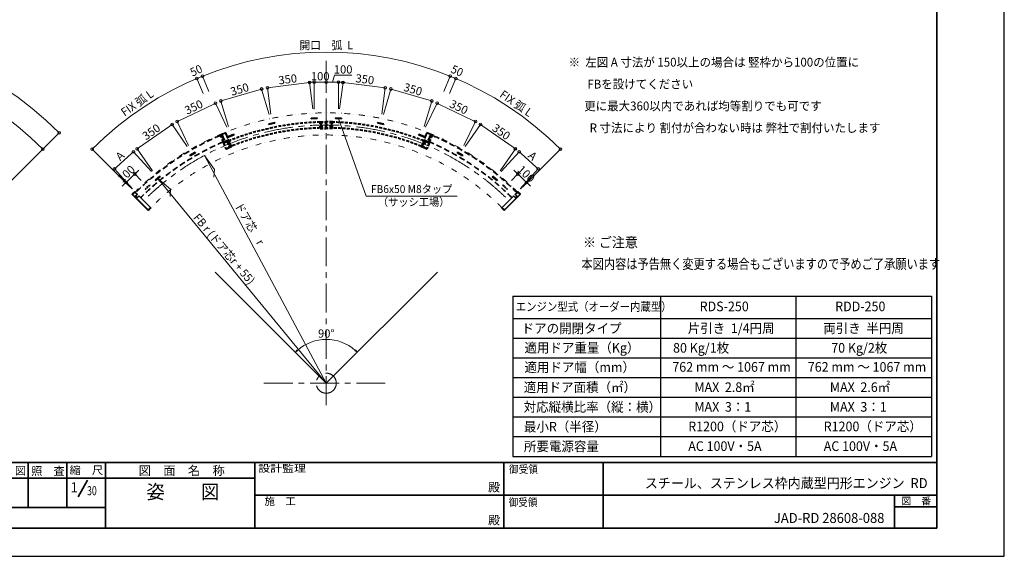
# Model space of a CAD drawing. Units: millimetres. Extents: x 389 to 12989, y -13 to 8897.
# Drawn here: x 4883 to 12989, y -13 to 4405 of the extents above; entities that cross this region are included whole.
import ezdxf
from ezdxf.enums import TextEntityAlignment as Align

# ---------------------------------------------------------------- set-up
doc = ezdxf.new("R2010")
doc.units = ezdxf.units.MM
doc.header["$LTSCALE"] = 7.5
for name, pattern in [('CENTER', [50.8, 31.75, -6.35, 6.35, -6.35]), ('DASHED2', [9.525, 6.35, -3.175]), ('DIVIDE2', [15.875, 6.35, -3.175, 0, -3.175, 0, -3.175]), ('HIDDEN', [9.525, 6.35, -3.175]), ('HIDDEN2', [4.7625, 3.175, -1.5875])]:
    doc.linetypes.add(name, pattern=pattern)
doc.layers.get('0').update_dxf_attribs({"lineweight": 30})
for name, color, linetype, lineweight in [('01SASH', 90, 'Continuous', 35), ('02DOOR', 92, 'Continuous', 40), ('05LINE', 53, 'Continuous', 13), ('05SUNPO', 116, 'Continuous', 13), ('06BUN', 7, 'Continuous', 18), ('06TITLE', 7, 'Continuous', 18), ('07FB', 220, 'DASHED2', 35), ('08CENTER', 252, 'CENTER', 18), ('10KASOUSEN', 110, 'DIVIDE2', 18), ('10zuwaku', 170, 'Continuous', 35)]:
    doc.layers.add(name, color=color, linetype=linetype, lineweight=lineweight)
doc.layers.add('10zuwaku-2', color=133, linetype='Continuous', plot=False)
doc.styles.add('jad-Kanji', font='MS Gothic.ttf', dxfattribs={"width": 0.95})
doc.styles.add('STYLE1', font='MS PMincho.ttf', dxfattribs={"width": 0.7})
doc.dimstyles.new('F5jad', dxfattribs={"dimtxt": 67.5, "dimasz": 22.5, "dimexe": 0, "dimexo": 80, "dimgap": 15, "dimtad": 1, "dimzin": 12, "dimdsep": 46, "dimtxsty": 'jad-Kanji', "dimblk": 'ORIGIN', "dimcen": 1.35, "dimclrd": 116, "dimclre": 116, "dimclrt": 7, "dimazin": 3, "dimtfac": 1, "dimtmove": 1, "dimatfit": 1, "dimldrblk": 'OPEN30', "dimfxl": 0, "dimtolj": 1, "dimtzin": 0, "dimlwd": 13, "dimlwe": 13, "dimarcsym": 0})

# ---------------------------------------------------------------- blocks, each defined once
blk = doc.blocks.new('A$C62CD2C3B')
at = {"layer": '10zuwaku', "color": 170}
for p, q in [((11490, 12.9), (11490, 8457.9)), ((0, 552.9), (11490, 552.9)), ((4010, 552.9), (4010, 181.2)), ((4327.3, 552.9), (4327.3, 181.2)), ((4644.5, 552.9), (4644.5, 12.9)), ((5875.5, 552.9), (5875.5, 12.9)), ((7925, 552.9), (7925, 12.9)), ((8742.9, 552.9), (8742.9, 12.9)), ((2741, 423.1), (5875.5, 423.1)), ((4419.6, 269.9), (4498.2, 408.1)), ((5875.5, 282.9), (11490, 282.9)), ((11139.8, 282.9), (11139.8, 12.9)), ((2741, 181.2), (4644.5, 181.2)), ((11139.8, 187.9), (11490, 187.9)), ((0, 12.9), (11490, 12.9)), ((0, 12.9), (11445, 12.9))]:
    blk.add_line(p, q, dxfattribs=at)
at = {"layer": '10zuwaku', "color": 170, "style": 'STYLE1'}
for s, height, p in [('製\u3000図', 67.5, (3853.3, 451.3)), ('照\u3000査', 67.5, (4171.8, 449.1)), ('縮\u3000尺', 67.5, (4488.1, 455.9)), ('図\u3000面\u3000名\u3000称', 74.25, (5273.2, 449.4)), ('施\u3000工', 63, (6083.6, 202.8)), ('図\u3000番', 60, (11320.3, 205.4))]:
    blk.add_text(s, height=height, dxfattribs=at).set_placement(p, align=Align.CENTER)
at = {"layer": '10zuwaku', "color": 170, "style": 'STYLE1', "width": 1.2}
blk.add_text('設計監理', height=60, dxfattribs=at).set_placement((6099.2, 474.7), align=Align.CENTER)
at = {"layer": '10zuwaku', "color": 170, "style": 'STYLE1', "width": 0.9}
for p in [(7967.8, 465.2), (7963.9, 193.4)]:
    blk.add_text('御受領', height=64.5, dxfattribs=at).set_placement(p)
at = {"layer": '10zuwaku', "color": 170}
blk.add_text('1', height=82.5, dxfattribs=at).set_placement((4387.8, 307.3), align=Align.CENTER)
at = {"layer": '10zuwaku', "color": 170, "width": 0.7}
blk.add_text('30', height=75, dxfattribs=at).set_placement((4533.7, 283), align=Align.CENTER)
at = {"layer": '10zuwaku', "color": 170, "style": 'STYLE1'}
for p in [(7893.2, 313.4), (7893.2, 43.1)]:
    blk.add_text('殿', height=72.1, dxfattribs=at).set_placement(p, align=Align.RIGHT)
blk = doc.blocks.new('A$C14541990')
blk.add_blockref('A$C62CD2C3B', (0, 0))
blk = doc.blocks.new('_Open30')
at = {"color": 0, "linetype": 'ByBlock', "lineweight": -2}
for p, q in [((-1, 0.27), (0, 0)), ((0, 0), (-1, -0.27)), ((0, 0), (-1, 0))]:
    blk.add_line(p, q, dxfattribs=at)
blk = doc.blocks.new('*D39')
at = {"layer": '05SUNPO', "color": 116, "lineweight": 13}
blk.add_arc((7407, 1412), 360.3, 48.57896, 131.42104, dxfattribs=at)
at = {"layer": 'Defpoints', "color": 0}
for p in [(6492.6, 2326.4), (8322, 2326.9), (7500.3, 1760), (7407, 1412), (7407, 1412)]:
    blk.add_point(p, dxfattribs=at)
at = {"layer": '05SUNPO', "color": 116, "lineweight": 13, "xscale": 22.5, "yscale": 22.5, "zscale": 22.5}
for p, rotation in [((7152.3, 1666.8), 223.2105176356445), ((7661.8, 1666.8), 316.7894823643551)]:
    blk.add_blockref('_Open30', p, dxfattribs=dict(at, rotation=rotation))
at = {"layer": '05SUNPO', "color": 7, "insert": (7407, 1821), "char_height": 67.5, "attachment_point": 5, "style": 'jad-Kanji'}
blk.add_mtext('\\A1;90°', dxfattribs=at)
blk = doc.blocks.new('_Origin')
at = {"color": 0, "linetype": 'ByBlock', "lineweight": -2}
blk.add_line((0, 0), (-1, 0), dxfattribs=at)
blk.add_circle((0, 0), 0.5, dxfattribs=at)
blk = doc.blocks.new('*D23')
at = {"layer": '05SUNPO', "color": 116, "lineweight": 13}
for p, q in [((8846.5, 3155.5), (8994.1, 3318.1)), ((9010.8, 3303), (9133.9, 3191.2)), ((9003, 3013.5), (9150.6, 3176.1))]:
    blk.add_line(p, q, dxfattribs=at)
at = {"layer": 'Defpoints', "color": 0}
for p in [(9150.6, 3176.1), (8792.7, 3096.2), (8949.2, 2954.2)]:
    blk.add_point(p, dxfattribs=at)
at = {"layer": '05SUNPO', "color": 116, "lineweight": 13, "xscale": 22.5, "yscale": 22.5, "zscale": 22.5}
for p, rotation in [((8994.1, 3318.1), 137.7768611884657), ((9150.6, 3176.1), 317.7768611884657)]:
    blk.add_blockref('_Origin', p, dxfattribs=dict(at, rotation=rotation))
at = {"layer": '05SUNPO', "color": 7, "insert": (9105.1, 3283.2), "char_height": 67.5, "attachment_point": 5, "rotation": 317.77686, "style": 'jad-Kanji'}
blk.add_mtext('\\A1;A', dxfattribs=at)
blk = doc.blocks.new('*D40')
at = {"layer": '05SUNPO', "color": 116, "lineweight": 13}
for p, q in [((8967, 3150.2), (8950.7, 3165.7)), ((8932.2, 3081.1), (8983.3, 3134.7)), ((8983.3, 3134.7), (9055.6, 3065.6)), ((9004.5, 3012.1), (9055.6, 3065.6)), ((9071.9, 3050), (9088.1, 3034.5))]:
    blk.add_line(p, q, dxfattribs=at)
at = {"layer": 'Defpoints', "color": 0}
for p in [(8876.9, 3023.3), (9055.6, 3065.6), (8949.2, 2954.2)]:
    blk.add_point(p, dxfattribs=at)
at = {"layer": '05SUNPO', "color": 116, "lineweight": 13, "xscale": 22.5, "yscale": 22.5, "zscale": 22.5}
for p, rotation in [((8983.3, 3134.7), 316.3139815161148), ((9055.6, 3065.6), 136.3139815161148)]:
    blk.add_blockref('_Origin', p, dxfattribs=dict(at, rotation=rotation))
at = {"layer": '05SUNPO', "color": 7, "insert": (9053.1, 3135.4), "char_height": 67.5, "attachment_point": 5, "rotation": 316.31398, "style": 'jad-Kanji'}
blk.add_mtext('\\A1;100', dxfattribs=at)
blk = doc.blocks.new('*D41')
at = {"layer": '05SUNPO', "color": 116, "lineweight": 13}
for p, q in [((5803.3, 3303), (5680.1, 3191.2)), ((5967.6, 3155.5), (5820, 3318.1)), ((5811.1, 3013.5), (5663.5, 3176.1))]:
    blk.add_line(p, q, dxfattribs=at)
at = {"layer": 'Defpoints', "color": 0}
for p in [(5663.5, 3176.1), (6021.3, 3096.2), (5864.8, 2954.2)]:
    blk.add_point(p, dxfattribs=at)
at = {"layer": '05SUNPO', "color": 116, "lineweight": 13, "xscale": 22.5, "yscale": 22.5, "zscale": 22.5}
for p, rotation in [((5820, 3318.1), 42.22313881153359), ((5663.5, 3176.1), 222.2231388115336)]:
    blk.add_blockref('_Origin', p, dxfattribs=dict(at, rotation=rotation))
at = {"layer": '05SUNPO', "color": 7, "insert": (5708.9, 3283.2), "char_height": 67.5, "attachment_point": 5, "rotation": 42.22314, "style": 'jad-Kanji'}
blk.add_mtext('\\A1;A', dxfattribs=at)
blk = doc.blocks.new('*D42')
at = {"layer": '05SUNPO', "color": 116, "lineweight": 13}
for p, q in [((5847.1, 3150.2), (5863.3, 3165.7)), ((5830.8, 3134.7), (5758.5, 3065.6)), ((5881.9, 3081.1), (5830.8, 3134.7)), ((5742.2, 3050), (5725.9, 3034.5)), ((5809.6, 3012.1), (5758.5, 3065.6))]:
    blk.add_line(p, q, dxfattribs=at)
at = {"layer": 'Defpoints', "color": 0}
for p in [(5758.5, 3065.6), (5937.2, 3023.3), (5864.8, 2954.2)]:
    blk.add_point(p, dxfattribs=at)
at = {"layer": '05SUNPO', "color": 116, "lineweight": 13, "xscale": 22.5, "yscale": 22.5, "zscale": 22.5}
for p, rotation in [((5758.5, 3065.6), 43.68601848388514), ((5830.8, 3134.7), 223.6860184838851)]:
    blk.add_blockref('_Origin', p, dxfattribs=dict(at, rotation=rotation))
at = {"layer": '05SUNPO', "color": 7, "insert": (5761, 3135.4), "char_height": 67.5, "attachment_point": 5, "rotation": 43.68602, "style": 'jad-Kanji'}
blk.add_mtext('\\A1;100', dxfattribs=at)
blk = doc.blocks.new('*D24')
at = {"layer": '05SUNPO', "color": 116, "lineweight": 13}
for p, q in [((7517.1, 3670.2), (7544.8, 3888.4)), ((7869.7, 3847.2), (7567.1, 3885.6)), ((7864.3, 3626.1), (7892, 3844.4))]:
    blk.add_line(p, q, dxfattribs=at)
at = {"layer": 'Defpoints', "color": 0}
for p in [(7544.8, 3888.4), (7507, 3590.8), (7854.3, 3546.7)]:
    blk.add_point(p, dxfattribs=at)
at = {"layer": '05SUNPO', "color": 116, "lineweight": 13, "xscale": 22.5, "yscale": 22.5, "zscale": 22.5}
for p, rotation in [((7544.8, 3888.4), 172.769690900015), ((7892, 3844.4), 352.769690900015)]:
    blk.add_blockref('_Origin', p, dxfattribs=dict(at, rotation=rotation))
at = {"layer": '05SUNPO', "color": 7, "insert": (7724.5, 3914.7), "char_height": 67.5, "attachment_point": 5, "rotation": 352.76969, "style": 'jad-Kanji'}
blk.add_mtext('\\A1;350', dxfattribs=at)
blk = doc.blocks.new('*D25')
at = {"layer": '05SUNPO', "color": 116, "lineweight": 13}
for p, q in [((7876.9, 3623.4), (7939.1, 3834.4)), ((7960.7, 3828), (8253.3, 3741.7)), ((8212.6, 3524.4), (8274.8, 3735.4))]:
    blk.add_line(p, q, dxfattribs=at)
at = {"layer": 'Defpoints', "color": 0}
for p in [(8274.8, 3735.4), (7854.3, 3546.7), (8190, 3447.6)]:
    blk.add_point(p, dxfattribs=at)
at = {"layer": '05SUNPO', "color": 116, "lineweight": 13, "xscale": 22.5, "yscale": 22.5, "zscale": 22.5}
for p, rotation in [((7939.1, 3834.4), 163.5650744231807), ((8274.8, 3735.4), 343.5650744231807)]:
    blk.add_blockref('_Origin', p, dxfattribs=dict(at, rotation=rotation))
at = {"layer": '05SUNPO', "color": 7, "insert": (8120.8, 3831.7), "char_height": 67.5, "attachment_point": 5, "rotation": 343.56507, "style": 'jad-Kanji'}
blk.add_mtext('\\A1;350', dxfattribs=at)
blk = doc.blocks.new('*D26')
at = {"layer": '05SUNPO', "color": 116, "lineweight": 13}
for p, q in [((8224.6, 3519.8), (8319.4, 3717.3)), ((8339.7, 3707.6), (8614.7, 3575.6)), ((8540.1, 3368.3), (8634.9, 3565.9))]:
    blk.add_line(p, q, dxfattribs=at)
at = {"layer": 'Defpoints', "color": 0}
for p in [(8634.9, 3565.9), (8190, 3447.6), (8505.5, 3296.2)]:
    blk.add_point(p, dxfattribs=at)
at = {"layer": '05SUNPO', "color": 116, "lineweight": 13, "xscale": 22.5, "yscale": 22.5, "zscale": 22.5}
for p, rotation in [((8319.4, 3717.3), 154.3605336047114), ((8634.9, 3565.9), 334.3605336047114)]:
    blk.add_blockref('_Origin', p, dxfattribs=dict(at, rotation=rotation))
at = {"layer": '05SUNPO', "color": 7, "insert": (8498.3, 3685.6), "char_height": 67.5, "attachment_point": 5, "rotation": 334.36053, "style": 'jad-Kanji'}
blk.add_mtext('\\A1;350', dxfattribs=at)
blk = doc.blocks.new('*D27')
at = {"layer": '05SUNPO', "color": 116, "lineweight": 13}
for p, q in [((8551.2, 3361.8), (8676.3, 3541.5)), ((8694.7, 3528.6), (8945, 3354.4)), ((8838.4, 3161.9), (8963.5, 3341.5))]:
    blk.add_line(p, q, dxfattribs=at)
at = {"layer": 'Defpoints', "color": 0}
for p in [(8963.5, 3341.5), (8505.5, 3296.2), (8792.7, 3096.2)]:
    blk.add_point(p, dxfattribs=at)
at = {"layer": '05SUNPO', "color": 116, "lineweight": 13, "xscale": 22.5, "yscale": 22.5, "zscale": 22.5}
for p, rotation in [((8676.3, 3541.5), 145.1559927862417), ((8963.5, 3341.5), 325.1559927862417)]:
    blk.add_blockref('_Origin', p, dxfattribs=dict(at, rotation=rotation))
at = {"layer": '05SUNPO', "color": 7, "insert": (8847.7, 3481.5), "char_height": 67.5, "attachment_point": 5, "rotation": 325.15599, "style": 'jad-Kanji'}
blk.add_mtext('\\A1;350', dxfattribs=at)
blk = doc.blocks.new('*D43')
at = {"layer": '05SUNPO', "color": 116, "lineweight": 13}
for p, q in [((6119.3, 3528.6), (5869, 3354.4)), ((6262.9, 3361.8), (6137.8, 3541.5)), ((5975.6, 3161.9), (5850.6, 3341.5))]:
    blk.add_line(p, q, dxfattribs=at)
at = {"layer": 'Defpoints', "color": 0}
for p in [(5850.6, 3341.5), (6308.6, 3296.2), (6021.3, 3096.2)]:
    blk.add_point(p, dxfattribs=at)
at = {"layer": '05SUNPO', "color": 116, "lineweight": 13, "xscale": 22.5, "yscale": 22.5, "zscale": 22.5}
for p, rotation in [((6137.8, 3541.5), 34.84400721375861), ((5850.6, 3341.5), 214.8440072137587)]:
    blk.add_blockref('_Origin', p, dxfattribs=dict(at, rotation=rotation))
at = {"layer": '05SUNPO', "color": 7, "insert": (5966.3, 3481.5), "char_height": 67.5, "attachment_point": 5, "rotation": 34.84401, "style": 'jad-Kanji'}
blk.add_mtext('\\A1;350', dxfattribs=at)
blk = doc.blocks.new('*D44')
at = {"layer": '05SUNPO', "color": 116, "lineweight": 13}
for p, q in [((6474.4, 3707.6), (6199.4, 3575.6)), ((6589.5, 3519.8), (6494.7, 3717.3)), ((6274, 3368.3), (6179.1, 3565.9))]:
    blk.add_line(p, q, dxfattribs=at)
at = {"layer": 'Defpoints', "color": 0}
for p in [(6179.1, 3565.9), (6624.1, 3447.6), (6308.6, 3296.2)]:
    blk.add_point(p, dxfattribs=at)
at = {"layer": '05SUNPO', "color": 116, "lineweight": 13, "xscale": 22.5, "yscale": 22.5, "zscale": 22.5}
for p, rotation in [((6494.7, 3717.3), 25.63946639528889), ((6179.1, 3565.9), 205.6394663952889)]:
    blk.add_blockref('_Origin', p, dxfattribs=dict(at, rotation=rotation))
at = {"layer": '05SUNPO', "color": 7, "insert": (6315.8, 3685.6), "char_height": 67.5, "attachment_point": 5, "rotation": 25.63947, "style": 'jad-Kanji'}
blk.add_mtext('\\A1;350', dxfattribs=at)
blk = doc.blocks.new('*D28')
at = {"layer": '05SUNPO', "color": 116, "lineweight": 13}
for p, q in [((6949.7, 3626.1), (6922, 3844.4)), ((6944.4, 3847.2), (7246.9, 3885.6)), ((7297, 3670.2), (7269.3, 3888.4))]:
    blk.add_line(p, q, dxfattribs=at)
at = {"layer": 'Defpoints', "color": 0}
for p in [(7269.3, 3888.4), (7307, 3590.8), (6959.8, 3546.7)]:
    blk.add_point(p, dxfattribs=at)
at = {"layer": '05SUNPO', "color": 116, "lineweight": 13, "xscale": 22.5, "yscale": 22.5, "zscale": 22.5}
for p, rotation in [((7269.3, 3888.4), 7.230309099985059), ((6922, 3844.4), 187.2303090999851)]:
    blk.add_blockref('_Origin', p, dxfattribs=dict(at, rotation=rotation))
at = {"layer": '05SUNPO', "color": 7, "insert": (7089.5, 3914.7), "char_height": 67.5, "attachment_point": 5, "rotation": 7.23031, "style": 'jad-Kanji'}
blk.add_mtext('\\A1;350', dxfattribs=at)
blk = doc.blocks.new('*D29')
at = {"layer": '05SUNPO', "color": 116, "lineweight": 13}
for p, q in [((6853.4, 3828), (6560.8, 3741.7)), ((6937.2, 3623.4), (6874.9, 3834.4)), ((6601.5, 3524.4), (6539.2, 3735.4))]:
    blk.add_line(p, q, dxfattribs=at)
at = {"layer": 'Defpoints', "color": 0}
for p in [(6539.2, 3735.4), (6959.8, 3546.7), (6624.1, 3447.6)]:
    blk.add_point(p, dxfattribs=at)
at = {"layer": '05SUNPO', "color": 116, "lineweight": 13, "xscale": 22.5, "yscale": 22.5, "zscale": 22.5}
for p, rotation in [((6874.9, 3834.4), 16.43492557681918), ((6539.2, 3735.4), 196.4349255768191)]:
    blk.add_blockref('_Origin', p, dxfattribs=dict(at, rotation=rotation))
at = {"layer": '05SUNPO', "color": 7, "insert": (6693.3, 3831.7), "char_height": 67.5, "attachment_point": 5, "rotation": 16.43493, "style": 'jad-Kanji'}
blk.add_mtext('\\A1;350', dxfattribs=at)
blk = doc.blocks.new('*D45')
at = {"layer": '05SUNPO', "color": 116, "lineweight": 13}
for p, q in [((7457, 3890.7), (7473.9, 3947)), ((7473.9, 3947), (7617.5, 3947)), ((7384.5, 3890.7), (7362, 3890.7)), ((7407, 3820.7), (7407, 3890.7)), ((7407, 3890.7), (7507, 3890.7)), ((7407, 3890.7), (7507, 3890.7)), ((7507, 3820.7), (7507, 3890.7)), ((7529.5, 3890.7), (7552, 3890.7))]:
    blk.add_line(p, q, dxfattribs=at)
at = {"layer": 'Defpoints', "color": 0}
for p in [(7507, 3890.7), (7407, 3740.7), (7507, 3740.7)]:
    blk.add_point(p, dxfattribs=at)
at = {"layer": '05SUNPO', "color": 116, "lineweight": 13, "xscale": 22.5, "yscale": 22.5, "zscale": 22.5}
blk.add_blockref('_Origin', (7407, 3890.7), dxfattribs=at)
at = {"layer": '05SUNPO', "color": 116, "lineweight": 13, "xscale": 22.5, "yscale": 22.5, "zscale": 22.5, "rotation": 180}
blk.add_blockref('_Origin', (7507, 3890.7), dxfattribs=at)
at = {"layer": '05SUNPO', "color": 7, "insert": (7545.7, 3995.7), "char_height": 67.5, "attachment_point": 5, "style": 'jad-Kanji'}
blk.add_mtext('\\A1;100', dxfattribs=at)
blk = doc.blocks.new('*D30')
at = {"layer": '05SUNPO', "color": 116, "lineweight": 13}
for p, q in [((7284.5, 3890.7), (7262, 3890.7)), ((7307, 3820.7), (7307, 3890.7)), ((7307, 3890.7), (7407, 3890.7)), ((7407, 3820.7), (7407, 3890.7)), ((7429.5, 3890.7), (7452, 3890.7))]:
    blk.add_line(p, q, dxfattribs=at)
at = {"layer": 'Defpoints', "color": 0}
for p in [(7407, 3890.7), (7307, 3740.7), (7407, 3740.7)]:
    blk.add_point(p, dxfattribs=at)
at = {"layer": '05SUNPO', "color": 116, "lineweight": 13, "xscale": 22.5, "yscale": 22.5, "zscale": 22.5}
blk.add_blockref('_Origin', (7307, 3890.7), dxfattribs=at)
at = {"layer": '05SUNPO', "color": 116, "lineweight": 13, "xscale": 22.5, "yscale": 22.5, "zscale": 22.5, "rotation": 180}
blk.add_blockref('_Origin', (7407, 3890.7), dxfattribs=at)
at = {"layer": '05SUNPO', "color": 7, "insert": (7357, 3939.5), "char_height": 67.5, "attachment_point": 5, "style": 'jad-Kanji'}
blk.add_mtext('\\A1;100', dxfattribs=at)

msp = doc.modelspace()

# ---------------------------------------------------------------- linework, layer by layer
for p, q in [((8942.542, 2129.522), (12389.116, 2129.522)), ((8942.542, 2129.522), (8942.542, 809.912)), ((12389.116, 2129.522), (12389.116, 809.912)), ((8942.542, 1945.9), (12389.116, 1945.9)), ((8942.542, 809.912), (12389.116, 809.912))]:
    msp.add_line(p, q)
at = {"color": 233}
for p, q in [((10158.322, 2129.522), (10158.322, 809.912)), ((11273.719, 2129.522), (11273.719, 809.912)), ((8942.542, 1783.616), (12389.116, 1783.616)), ((8942.542, 1621.332), (12389.116, 1621.332)), ((8942.542, 1459.048), (12389.116, 1459.048)), ((8942.542, 1296.764), (12389.116, 1296.764)), ((8942.542, 1134.48), (12389.116, 1134.48)), ((8942.542, 972.196), (12389.116, 972.196))]:
    msp.add_line(p, q, dxfattribs=at)
at = {"layer": '01SASH', "color": 4, "linetype": 'HIDDEN'}
for p, q in [((6533.058, 3454.209), (6541.141, 3434.718)), ((6533.707, 3455.777), (6577.676, 3474.011)), ((6534.75, 3454.045), (6542.22, 3436.032)), ((6535.02, 3454.698), (6577.512, 3472.319)), ((6535.44, 3452.382), (6546.986, 3457.17)), ((6542.709, 3434.07), (6555.456, 3439.356)), ((6542.873, 3435.762), (6554.882, 3440.742)), ((6548.293, 3456.63), (6569.515, 3405.456)), ((6548.955, 3415.875), (6557.038, 3396.384)), ((6549.604, 3417.443), (6562.352, 3422.729)), ((6550.149, 3458.157), (6571.908, 3405.69)), ((6550.648, 3415.71), (6558.117, 3397.698)), ((6550.918, 3416.364), (6562.926, 3421.343)), ((6558.606, 3395.735), (6602.575, 3413.969)), ((6558.771, 3397.427), (6601.262, 3415.049)), ((6578.165, 3472.049), (6601.532, 3415.702)), ((6579.244, 3473.362), (6603.224, 3415.538)), ((8234.818, 3473.362), (8210.838, 3415.538)), ((8255.456, 3395.735), (8211.487, 3413.969)), ((8235.897, 3472.049), (8212.53, 3415.702)), ((8255.291, 3397.427), (8212.8, 3415.049)), ((8280.355, 3455.777), (8236.386, 3474.011)), ((8279.042, 3454.698), (8236.551, 3472.319)), ((8263.913, 3458.157), (8242.155, 3405.69)), ((8265.769, 3456.63), (8244.547, 3405.456)), ((8263.144, 3416.364), (8251.136, 3421.343)), ((8264.458, 3417.443), (8251.711, 3422.729)), ((8263.415, 3415.71), (8255.945, 3397.698)), ((8265.107, 3415.875), (8257.024, 3396.384)), ((8271.353, 3434.07), (8258.606, 3439.356)), ((8271.189, 3435.762), (8259.181, 3440.742)), ((8278.623, 3452.382), (8267.076, 3457.17)), ((8279.312, 3454.045), (8271.842, 3436.032)), ((8281.004, 3454.209), (8272.921, 3434.718)), ((6557.428, 3399.36), (6568.974, 3404.149)), ((8256.634, 3399.36), (8245.088, 3404.149))]:
    msp.add_line(p, q, dxfattribs=at)
at = {"layer": '01SASH'}
for p, q in [((5829.871, 2987.234), (5809.171, 2967.443)), ((5809.171, 2967.443), (5810.232, 2966.382)), ((5830.484, 2985.744), (5810.232, 2966.382)), ((5938.981, 2837.633), (5812.402, 2964.212)), ((5939.705, 2840.162), (5814.968, 2964.899)), ((5832.073, 2984.082), (5815, 2967.758)), ((5849.567, 2967.352), (5831.183, 2985.736)), ((5851.064, 2967.977), (5831.829, 2987.212)), ((5850.414, 2940.342), (5837.542, 2953.214)), ((5851.059, 2941.818), (5839.036, 2953.842)), ((5961.451, 2855.468), (5865.13, 2951.79)), ((5963.026, 2856.014), (5865.778, 2953.263)), ((8851.036, 2856.014), (8948.284, 2953.263)), ((8852.611, 2855.468), (8948.933, 2951.79)), ((8874.357, 2840.162), (8999.094, 2964.899)), ((8875.081, 2837.633), (9001.66, 2964.212)), ((8962.998, 2967.977), (8982.234, 2987.212)), ((8963.003, 2941.818), (8975.026, 2953.842)), ((8963.648, 2940.342), (8976.52, 2953.214)), ((8964.495, 2967.352), (8982.879, 2985.736)), ((8981.989, 2984.082), (8999.062, 2967.758)), ((8983.579, 2985.744), (9003.83, 2966.382)), ((8984.191, 2987.234), (9004.891, 2967.443)), ((9004.891, 2967.443), (9003.83, 2966.382)), ((5941.065, 2835.55), (5942.125, 2834.489)), ((8872.998, 2835.55), (8871.937, 2834.489))]:
    msp.add_line(p, q, dxfattribs=at)
at = {"layer": '01SASH', "color": 4, "linetype": 'HIDDEN'}
for centre, radius, start, end in [((7407.031, 1412.009), 2219.5, 113.169369, 135), ((6534.167, 3454.669), 1.2, 112.5239873, 202.5239873), ((6535.212, 3454.236), 0.5, 112.5239873, 202.5239873), ((6542.249, 3435.178), 1.2, 202.5239873, 292.5239873), ((6542.682, 3436.224), 0.5, 202.5239873, 292.5239873), ((6547.748, 3457.161), 2.6, 22.5239873, 112.5239873), ((6547.369, 3456.246), 1, 22.5239873, 112.5239873), ((6550.064, 3416.334), 1.2, 112.5239873, 202.5239873), ((6551.109, 3415.902), 0.5, 112.5239873, 202.5239873), ((6568.591, 3405.072), 1, 292.5239873, 22.5239873), ((6569.506, 3404.694), 2.6, 292.5239873, 22.5239873), ((6577.703, 3471.857), 0.5, 22.5239873, 112.5239873), ((6578.136, 3472.903), 1.2, 22.5239873, 112.5239873), ((6601.07, 3415.51), 0.5, 292.5239873, 22.5239873), ((6602.116, 3415.078), 1.2, 292.5239873, 22.5239873), ((8211.947, 3415.078), 1.2, 157.4760127, 247.4760127), ((8212.992, 3415.51), 0.5, 157.4760127, 247.4760127), ((8235.927, 3472.903), 1.2, 67.4760127, 157.4760127), ((8236.359, 3471.857), 0.5, 67.4760127, 157.4760127), ((8244.556, 3404.694), 2.6, 157.4760127, 247.4760127), ((8245.471, 3405.072), 1, 157.4760127, 247.4760127), ((8262.953, 3415.902), 0.5, 337.4760127, 67.4760127), ((8266.315, 3457.161), 2.6, 67.4760127, 157.4760127), ((8263.998, 3416.334), 1.2, 337.4760127, 67.4760127), ((8266.693, 3456.246), 1, 67.4760127, 157.4760127), ((8271.38, 3436.224), 0.5, 247.4760127, 337.4760127), ((8271.813, 3435.178), 1.2, 247.4760127, 337.4760127), ((8278.85, 3454.236), 0.5, 337.4760127, 67.4760127), ((7407.031, 1412.009), 2219.5, 45, 66.830631), ((8279.896, 3454.669), 1.2, 337.4760127, 67.4760127), ((7407.031, 1412.009), 2160.5, 113.1869942, 135), ((6558.147, 3396.844), 1.2, 202.5239873, 292.5239873), ((6558.579, 3397.889), 0.5, 202.5239873, 292.5239873), ((8255.483, 3397.889), 0.5, 247.4760127, 337.4760127), ((8255.916, 3396.844), 1.2, 247.4760127, 337.4760127), ((7407.031, 1412.009), 2160.5, 45, 66.8130058)]:
    msp.add_arc(centre, radius, start, end, dxfattribs=at)
at = {"layer": '01SASH'}
for centre, radius, start, end in [((5814.523, 2966.334), 3, 133.714628, 225), ((5816.382, 2966.313), 2, 133.714628, 225), ((5830.839, 2986.222), 1.4, 45, 133.714628), ((5830.829, 2985.383), 0.5, 45, 133.714628), ((5838.532, 2954.204), 1.4, 133.8135733, 225), ((7361.692, 1366.62), 2201.5, 133.3825369, 133.8135733), ((5839.389, 2954.195), 0.5, 133.7976166, 225), ((7361.692, 1366.62), 2200, 133.3664734, 133.7976166), ((5849.213, 2966.999), 0.5, 313.3825369, 45), ((5851.404, 2941.332), 1.4, 225, 313.8036755), ((5850.074, 2966.987), 1.4, 313.3664734, 45), ((5851.413, 2942.172), 0.5, 225, 313.7882495), ((7361.692, 1366.62), 2182, 133.3508875, 133.7882495), ((7361.692, 1366.62), 2180.5, 133.3662095, 133.8036755), ((5864.788, 2952.273), 1.4, 45, 133.3508875), ((5864.776, 2951.436), 0.5, 45, 133.3662095), ((8949.274, 2952.273), 1.4, 46.6491125, 135), ((8949.286, 2951.436), 0.5, 46.6337905, 135), ((7452.37, 1366.62), 2180.5, 46.1963245, 46.6337905), ((7452.37, 1366.62), 2182, 46.2117505, 46.6491125), ((8962.658, 2941.332), 1.4, 226.1963245, 315), ((8962.649, 2942.172), 0.5, 226.2117505, 315), ((8963.988, 2966.987), 1.4, 135, 226.6335266), ((7452.37, 1366.62), 2200, 46.2023834, 46.6335266), ((8964.849, 2966.999), 0.5, 135, 226.6174631), ((7452.37, 1366.62), 2201.5, 46.1864267, 46.6174631), ((8974.673, 2954.195), 0.5, 315, 46.2023834), ((8975.53, 2954.204), 1.4, 315, 46.1864267), ((8983.224, 2986.222), 1.4, 46.285372, 135), ((8983.233, 2985.383), 0.5, 46.285372, 135), ((8997.68, 2966.313), 2, 315, 46.285372), ((8999.539, 2966.334), 3, 315, 46.285372), ((5941.102, 2839.755), 3, 225, 313.9354741), ((5941.119, 2841.576), 2, 225, 313.8997269), ((7359.327, 1367.826), 2041, 133.2315909, 134.0181399), ((7359.327, 1367.826), 2039.5, 133.2142184, 134.0174176), ((7359.327, 1367.826), 2043.3, 133.2315909, 133.8997269), ((5961.004, 2855.245), 0.5, 313.2315909, 45), ((5961.866, 2855.231), 1.4, 313.2142184, 45), ((8852.197, 2855.231), 1.4, 135, 226.7857816), ((7454.735, 1367.826), 2039.5, 45.9825824, 46.7857816), ((8853.058, 2855.245), 0.5, 135, 226.7684091), ((7454.735, 1367.826), 2041, 45.9818601, 46.7684091), ((7454.735, 1367.826), 2043.3, 46.1002731, 46.7684091), ((8872.96, 2839.755), 3, 226.0645259, 315), ((8872.943, 2841.576), 2, 226.1002731, 315)]:
    msp.add_arc(centre, radius, start, end, dxfattribs=at)
at = {"layer": '02DOOR', "color": 4, "linetype": 'HIDDEN2'}
for p, q in [((7355.531, 3547.586), (7355.531, 3563.186)), ((7355.531, 3511.586), (7355.531, 3527.186)), ((7356.731, 3564.386), (7404.331, 3564.386)), ((7356.731, 3546.386), (7370.531, 3546.386)), ((7356.731, 3528.386), (7370.531, 3528.386)), ((7356.731, 3510.386), (7404.331, 3510.386)), ((7357.031, 3548.386), (7357.031, 3562.386)), ((7357.031, 3560.586), (7369.531, 3560.586)), ((7357.031, 3512.386), (7357.031, 3526.386)), ((7357.031, 3514.186), (7369.531, 3514.186)), ((7357.531, 3562.886), (7403.531, 3562.886)), ((7357.531, 3547.886), (7370.531, 3547.886)), ((7357.531, 3526.886), (7370.531, 3526.886)), ((7357.531, 3511.886), (7403.531, 3511.886)), ((7370.531, 3515.186), (7370.531, 3559.586)), ((7372.831, 3514.486), (7372.831, 3560.286)), ((7399, 3537.386), (7404.031, 3540.386)), ((7399, 3537.386), (7404.031, 3534.386)), ((7404.031, 3512.386), (7404.031, 3562.386)), ((7404.031, 3539.386), (7405.531, 3539.386)), ((7404.031, 3535.386), (7405.531, 3535.386)), ((7405.531, 3511.586), (7405.531, 3563.186)), ((7405.531, 3541.386), (7408.531, 3541.386)), ((7408.531, 3541.386), (7405.531, 3541.386)), ((7405.531, 3533.386), (7405.531, 3541.386)), ((7405.531, 3533.386), (7408.531, 3533.386)), ((7408.531, 3533.386), (7405.531, 3533.386)), ((7408.531, 3511.586), (7408.531, 3563.186)), ((7408.531, 3533.386), (7408.531, 3541.386)), ((7410.031, 3539.386), (7408.531, 3539.386)), ((7410.031, 3535.386), (7408.531, 3535.386)), ((7457.331, 3564.386), (7409.731, 3564.386)), ((7457.331, 3510.386), (7409.731, 3510.386)), ((7410.031, 3512.386), (7410.031, 3562.386)), ((7415.062, 3537.386), (7410.031, 3540.386)), ((7415.062, 3537.386), (7410.031, 3534.386)), ((7456.531, 3562.886), (7410.531, 3562.886)), ((7456.531, 3511.886), (7410.531, 3511.886)), ((7441.231, 3514.486), (7441.231, 3560.286)), ((7443.531, 3515.186), (7443.531, 3559.586)), ((7456.531, 3547.886), (7443.531, 3547.886)), ((7457.331, 3546.386), (7443.531, 3546.386)), ((7457.331, 3528.386), (7443.531, 3528.386)), ((7456.531, 3526.886), (7443.531, 3526.886)), ((7457.031, 3560.586), (7444.531, 3560.586)), ((7457.031, 3514.186), (7444.531, 3514.186)), ((7457.031, 3548.386), (7457.031, 3562.386)), ((7457.031, 3512.386), (7457.031, 3526.386)), ((7458.531, 3547.586), (7458.531, 3563.186)), ((7458.531, 3511.586), (7458.531, 3527.186)), ((6560.799, 3391.232), (6604.214, 3409.236)), ((6561.835, 3390.038), (6604.326, 3407.659)), ((6594.123, 3400.937), (6605.669, 3405.726)), ((6604.98, 3407.388), (6610.343, 3394.456)), ((6606.174, 3408.425), (6611.92, 3394.569)), ((8207.888, 3408.425), (8202.142, 3394.569)), ((8209.082, 3407.388), (8203.719, 3394.456)), ((8219.939, 3400.937), (8208.393, 3405.726)), ((8252.227, 3390.038), (8209.736, 3407.659)), ((8253.263, 3391.232), (8209.849, 3409.236)), ((6559.988, 3389.271), (6579.524, 3342.162)), ((6561.565, 3389.384), (6580.719, 3343.198)), ((6581.372, 3342.928), (6623.863, 3360.549)), ((6581.485, 3341.351), (6624.899, 3359.355)), ((6591.228, 3399.304), (6608.696, 3357.182)), ((6593.582, 3399.631), (6610.591, 3358.617)), ((6598.064, 3388.823), (6610.072, 3393.803)), ((6598.639, 3387.438), (6611.109, 3392.609)), ((6605.534, 3370.811), (6618.004, 3375.982)), ((6606.109, 3369.425), (6618.117, 3374.405)), ((6611.897, 3358.077), (6623.444, 3362.865)), ((6618.77, 3374.135), (6624.133, 3361.203)), ((6619.964, 3375.171), (6625.71, 3361.315)), ((8194.098, 3375.171), (8188.352, 3361.315)), ((8232.578, 3341.351), (8189.163, 3359.355)), ((8195.292, 3374.135), (8189.929, 3361.203)), ((8232.69, 3342.928), (8190.199, 3360.549)), ((8202.165, 3358.077), (8190.618, 3362.865)), ((8207.954, 3369.425), (8195.945, 3374.405)), ((8208.528, 3370.811), (8196.058, 3375.982)), ((8215.424, 3387.438), (8202.953, 3392.609)), ((8220.48, 3399.631), (8203.472, 3358.617)), ((8215.998, 3388.823), (8203.99, 3393.803)), ((8222.834, 3399.304), (8205.366, 3357.182)), ((8252.497, 3389.384), (8233.344, 3343.198)), ((8254.074, 3389.271), (8234.538, 3342.162))]:
    msp.add_line(p, q, dxfattribs=at)
for centre, radius, start, end in [((7407.031, 1412.009), 2150, 91.3725651, 111.8577423), ((7407.031, 1412.009), 2102, 91.4039143, 111.8425276), ((7356.731, 3563.186), 1.2, 90, 180), ((7356.731, 3547.586), 1.2, 180, 270), ((7356.731, 3527.186), 1.2, 90, 180), ((7356.731, 3511.586), 1.2, 180, 270), ((7357.531, 3562.386), 0.5, 90, 180), ((7357.531, 3548.386), 0.5, 180, 270), ((7357.531, 3526.386), 0.5, 90, 180), ((7357.531, 3512.386), 0.5, 180, 270), ((7369.531, 3559.586), 1, 0, 90), ((7369.531, 3515.186), 1, 270, 0), ((7370.231, 3560.286), 2.6, 0, 90), ((7370.231, 3514.486), 2.6, 270, 0), ((7403.531, 3562.386), 0.5, 0, 90), ((7403.531, 3512.386), 0.5, 270, 0), ((7404.331, 3563.186), 1.2, 0, 90), ((7404.331, 3511.586), 1.2, 270, 0), ((7409.731, 3563.186), 1.2, 90, 180), ((7409.731, 3511.586), 1.2, 180, 270), ((7410.531, 3562.386), 0.5, 90, 180), ((7410.531, 3512.386), 0.5, 180, 270), ((7443.831, 3560.286), 2.6, 90, 180), ((7443.831, 3514.486), 2.6, 180, 270), ((7444.531, 3559.586), 1, 90, 180), ((7444.531, 3515.186), 1, 180, 270), ((7456.531, 3562.386), 0.5, 0, 90), ((7456.531, 3548.386), 0.5, 270, 0), ((7456.531, 3526.386), 0.5, 0, 90), ((7456.531, 3512.386), 0.5, 270, 0), ((7457.331, 3563.186), 1.2, 0, 90), ((7457.331, 3547.586), 1.2, 270, 0), ((7457.331, 3527.186), 1.2, 0, 90), ((7457.331, 3511.586), 1.2, 270, 0), ((7407.031, 1412.009), 2150, 68.1422577, 88.6274349), ((7407.031, 1412.009), 2102, 68.1574724, 88.5960857), ((6604.788, 3407.85), 1.5, 22.5239873, 112.5239873), ((6604.518, 3407.197), 0.5, 22.5239873, 112.5239873), ((8209.274, 3407.85), 1.5, 67.4760127, 157.4760127), ((8209.544, 3407.197), 0.5, 67.4760127, 157.4760127), ((6561.373, 3389.846), 1.5, 112.5239873, 202.5239873), ((6562.027, 3389.576), 0.5, 112.5239873, 202.5239873), ((6580.91, 3342.736), 1.5, 202.5239873, 292.5239873), ((6581.18, 3343.39), 0.5, 202.5239873, 292.5239873), ((6593.722, 3400.338), 2.7, 112.5239873, 202.5239873), ((6594.506, 3400.014), 1, 112.5239873, 202.5239873), ((6611.19, 3358.216), 2.7, 202.5239873, 292.5239873), ((6609.881, 3394.265), 0.5, 292.5239873, 22.5239873), ((6611.514, 3359.001), 1, 202.5239873, 292.5239873), ((6610.534, 3393.995), 1.5, 292.5239873, 22.5239873), ((6618.579, 3374.596), 1.5, 22.5239873, 112.5239873), ((6618.308, 3373.943), 0.5, 22.5239873, 112.5239873), ((6623.671, 3361.011), 0.5, 292.5239873, 22.5239873), ((6624.325, 3360.741), 1.5, 292.5239873, 22.5239873), ((8189.737, 3360.741), 1.5, 157.4760127, 247.4760127), ((8190.391, 3361.011), 0.5, 157.4760127, 247.4760127), ((8195.483, 3374.596), 1.5, 67.4760127, 157.4760127), ((8195.754, 3373.943), 0.5, 67.4760127, 157.4760127), ((8202.872, 3358.216), 2.7, 247.4760127, 337.4760127), ((8203.528, 3393.995), 1.5, 157.4760127, 247.4760127), ((8202.548, 3359.001), 1, 247.4760127, 337.4760127), ((8204.181, 3394.265), 0.5, 157.4760127, 247.4760127), ((8219.556, 3400.014), 1, 337.4760127, 67.4760127), ((8220.34, 3400.338), 2.7, 337.4760127, 67.4760127), ((8233.152, 3342.736), 1.5, 247.4760127, 337.4760127), ((8232.882, 3343.39), 0.5, 247.4760127, 337.4760127), ((8252.035, 3389.576), 0.5, 337.4760127, 67.4760127), ((8252.689, 3389.846), 1.5, 337.4760127, 67.4760127)]:
    msp.add_arc(centre, radius, start, end, dxfattribs=at)
at = {"layer": '05LINE'}
for p, q in [((7507.031, 3590.716), (7735.784, 2951.87)), ((7735.784, 2951.87), (8484.362, 2951.87))]:
    msp.add_line(p, q, dxfattribs=at)
at = {"layer": '05SUNPO'}
for p, q in [((6392.109, 3796.92), (6340.783, 3920.832)), ((6438.693, 3815.113), (6386.977, 3939.966)), ((8375.369, 3815.113), (8427.085, 3939.966)), ((8421.953, 3796.92), (8473.279, 3920.832)), ((7307.031, 3740.716), (7307.031, 3890.716)), ((7507.031, 3740.716), (7507.031, 3890.716)), ((7307.031, 3740.716), (7307.031, 3668.555)), ((7507.031, 3740.716), (7507.031, 3669.918)), ((5789.36, 3029.681), (5479.458, 3339.583)), ((9024.703, 3029.681), (9334.604, 3339.583)), ((6404.334, 3286.703), (6487.674, 3170.447)), ((7407.031, 1412.009), (6404.334, 3286.703)), ((6487.674, 3170.447), (6481.463, 3109.406)), ((6021.323, 3096.223), (6124.308, 3008.752)), ((7407.031, 1412.009), (6021.323, 3096.223)), ((6124.308, 3008.752), (6120.83, 2949.651))]:
    msp.add_line(p, q, dxfattribs=at)
at = {"layer": '05SUNPO', "color": 116}
msp.add_line((4769.283, 3035.527), (5207.69, 3473.933), dxfattribs=at)
at = {"layer": '05SUNPO', "color": 4}
for q in [(6492.638, 2326.403), (8321.957, 2326.935)]:
    msp.add_line((7407.031, 1412.009), q, dxfattribs=at)
at = {"layer": '05SUNPO'}
for centre in [(6340.783, 3920.832), (6386.977, 3939.966), (8427.085, 3939.966), (8473.279, 3920.832), (5207.69, 3473.933), (5073.339, 3339.583), (5479.458, 3339.583), (9334.604, 3339.583)]:
    msp.add_circle(centre, 11, dxfattribs=at)
at = {"layer": '05SUNPO', "color": 116}
for radius in [2916, 2726]:
    msp.add_arc((3145.766, 1412.009), radius, 45, 135, dxfattribs=at)
at = {"layer": '05SUNPO'}
msp.add_arc((7407.031, 1412.009), 2726, 45, 135, dxfattribs=at)
at = {"layer": '07FB', "color": 7, "linetype": 'Continuous'}
for p, q in [((7281.796, 3595.635), (7331.75, 3597.785)), ((7281.796, 3595.635), (7282.054, 3589.641)), ((7282.054, 3589.641), (7332.008, 3591.79)), ((7332.008, 3591.79), (7331.75, 3597.785)), ((7482.054, 3591.79), (7482.312, 3597.785)), ((7532.008, 3589.641), (7482.054, 3591.79)), ((7532.266, 3595.635), (7482.312, 3597.785)), ((7532.266, 3595.635), (7532.008, 3589.641)), ((6934.109, 3547.411), (6983.047, 3557.664)), ((6935.34, 3541.538), (6934.109, 3547.411)), ((6935.34, 3541.538), (6984.277, 3551.791)), ((6984.277, 3551.791), (6983.047, 3557.664)), ((7829.785, 3551.791), (7831.015, 3557.664)), ((7878.722, 3541.538), (7829.785, 3551.791)), ((7879.953, 3547.411), (7831.015, 3557.664)), ((7878.722, 3541.538), (7879.953, 3547.411)), ((6598.621, 3444.266), (6645.289, 3462.215)), ((6598.621, 3444.266), (6600.775, 3438.666)), ((6600.775, 3438.666), (6647.443, 3456.615)), ((6645.289, 3462.215), (6647.443, 3456.615)), ((8168.773, 3462.215), (8166.62, 3456.615)), ((8213.287, 3438.666), (8166.62, 3456.615)), ((8215.441, 3444.266), (8168.773, 3462.215)), ((8215.441, 3444.266), (8213.287, 3438.666)), ((6283.952, 3288.785), (6327.148, 3313.968)), ((6283.952, 3288.785), (6286.974, 3283.602)), ((6286.974, 3283.602), (6330.17, 3308.784)), ((6327.148, 3313.968), (6330.17, 3308.784)), ((8486.915, 3313.968), (8483.893, 3308.784)), ((8527.088, 3283.602), (8483.893, 3308.784)), ((8530.11, 3288.785), (8486.915, 3313.968)), ((8530.11, 3288.785), (8527.088, 3283.602)), ((5998.205, 3084.972), (6036.816, 3116.74)), ((5998.205, 3084.972), (6002.018, 3080.339)), ((6002.018, 3080.339), (6040.629, 3112.107)), ((6036.816, 3116.74), (6040.629, 3112.107)), ((8777.246, 3116.74), (8773.434, 3112.107)), ((8812.045, 3080.339), (8773.434, 3112.107)), ((8815.857, 3084.972), (8777.246, 3116.74)), ((8815.857, 3084.972), (8812.045, 3080.339))]:
    msp.add_line(p, q, dxfattribs=at)
at = {"layer": '07FB', "linetype": 'HIDDEN2', "ltscale": 0.5}
for p, q in [((5914.651, 3010.882), (5951.59, 3044.579)), ((5918.694, 3006.45), (5914.651, 3010.882)), ((5918.694, 3006.45), (5955.633, 3040.147)), ((5955.633, 3040.147), (5951.59, 3044.579)), ((8858.429, 3040.147), (8862.472, 3044.579)), ((8895.368, 3006.45), (8858.429, 3040.147)), ((8899.412, 3010.882), (8862.472, 3044.579)), ((8895.368, 3006.45), (8899.412, 3010.882))]:
    msp.add_line(p, q, dxfattribs=at)
at = {"layer": '08CENTER'}
for p, q in [((7407.031, 1231.6), (7407.031, 4065.956)), ((6892.824, 1412.009), (7922.304, 1412.009))]:
    msp.add_line(p, q, dxfattribs=at)
msp.add_circle((7407.031, 1412.009), 82.422, dxfattribs=at)
msp.add_arc((7407.031, 1412.009), 2126, 46.1013357, 133.5888574, dxfattribs=at)
at = {"layer": '10KASOUSEN', "color": 4}
for radius in [2226, 2044]:
    msp.add_arc((7407.031, 1412.009), radius, 45, 135, dxfattribs=at)
at = {"layer": '10zuwaku-2'}
msp.add_lwpolyline([(388.786, -13.269), (12988.786, -13.269), (12988.786, 8896.731), (388.786, 8896.731)], close=True, dxfattribs=at)

# ---------------------------------------------------------------- block references
msp.add_blockref('A$C14541990', (943.786, 206.336))

# ---------------------------------------------------------------- texts
at = {"layer": '05SUNPO', "color": 7, "style": 'jad-Kanji', "width": 0.95}
msp.add_text('開口\u3000弧  L', height=68, dxfattribs=at).set_placement((7406.463, 4160.975), align=Align.CENTER)
for s, rotation, p in [('50', 25, (6350.503, 3956.318)), ('50', 335, (8469.8, 3953.407)), ('FIX 弧 L', 35, (5869.466, 3692.32)), ('FIX 弧 L', 325, (8951.043, 3687.806)), ('ドア芯\u3000r  ', 300, (6756.671, 2691.977)), ('FB r (ドア芯r + 55)', 310, (6540.028, 2495.461))]:
    msp.add_text(s, height=68, rotation=rotation, dxfattribs=at).set_placement(p, align=Align.CENTER)
at = {"layer": '06BUN', "style": 'jad-Kanji', "width": 0.95}
for s, p in [('※  左図 A 寸法が 150以上の場合は 竪枠から100の位置に', (10597.788, 4018.6)), ('FBを設けてください', (9991.787, 3838.468)), ('更に最大360以内であれば均等割りでも可です', (10507.707, 3658.336)), ('R 寸法により 割付が合わない時は 弊社で割付いたします', (10772.162, 3478.204))]:
    msp.add_text(s, height=73, dxfattribs=at).set_placement(p, align=Align.CENTER)
for s, p in [('FB6x50 M8タップ', (7774.096, 2977.775)), ('（サッシ工場）', (7831.411, 2871.46))]:
    msp.add_text(s, height=65, dxfattribs=at).set_placement(p)
at = {"layer": '06BUN', "color": 180, "style": 'jad-Kanji'}
for s, height, width, p in [('エンジン型式（オーダー内蔵型）', 71.25, 0.88, (8966.699, 2006.934)), ('RDS-250', 79.3213, 0.95, (10480.895, 2004.721)), ('RDD-250', 79.3213, 0.95, (11596.292, 2004.721)), ('ドアの開閉タイプ', 79.3213, 0.95, (9015.498, 1823.913)), ('片引き  1/4円周', 79.3213, 0.95, (10383.041, 1824.502)), ('両引き  半円周', 79.3213, 0.95, (11498.438, 1824.502)), ('適用ドア重量（Kg）', 79.3213, 0.95, (9038.182, 1664.405)), ('     80 Kg/1枚', 79.32129, 0.95, (10146.818, 1663.507)), ('70 Kg/2枚', 79.3213, 0.95, (11564.11, 1663.507)), ('適用ドア幅（mm）', 79.3213, 0.95, (9038.182, 1504.239)), ('762 mm ～ 1067 mm', 79.32129, 0.95, (10255.737, 1506.496)), ('762 mm ～ 1067 mm', 79.32129, 0.95, (11371.134, 1506.496)), ('適用ドア面積（㎡）', 79.3213, 0.95, (9032.066, 1338.99)), ('MAX  2.8㎡', 79.3213, 0.95, (10437.607, 1339.75)), ('MAX  2.6㎡', 79.3213, 0.95, (11553.005, 1339.75)), ('対応縦横比率（縦：横）', 79.32129, 0.95, (9032.066, 1176.706)), ('MAX  3：1', 79.3213, 0.95, (10437.607, 1177.466)), ('MAX  3：1', 79.3213, 0.95, (11553.005, 1177.466)), ('最小R（半径）', 79.3213, 0.95, (9033.988, 1014.422)), ('R1200（ドア芯）', 79.3213, 0.95, (10386.806, 1016.472)), ('R1200（ドア芯）', 79.3213, 0.95, (11502.203, 1016.472)), ('所要電源容量', 79.3213, 0.95, (9033.988, 852.138)), ('AC 100V・5A', 79.3213, 0.95, (10386.806, 854.188)), ('AC 100V・5A', 79.3213, 0.95, (11502.203, 854.188))]:
    msp.add_text(s, height=height, dxfattribs=dict(at, width=width)).set_placement(p)
at = {"layer": '06TITLE', "lineweight": -3, "style": 'jad-Kanji'}
for s, width, p in [('※ ご注意', 0.95, (9520.05, 2530.786)), ('本図内容は予告無く変更する場合もございますので予めご了承願います', 0.82, (9507.324, 2352.686)), ('スチール、ステンレス枠内蔵型円形エンジン  RD', 0.95, (10029.796, 547.923))]:
    msp.add_text(s, height=82.5, dxfattribs=dict(at, width=width)).set_placement(p)
at = {"layer": '06TITLE', "style": 'jad-Kanji', "width": 0.95}
msp.add_text('姿\u3000\u3000図', height=115.5, dxfattribs=at).set_placement((6525.385, 460.476), align=Align.RIGHT)
msp.add_text('JAD-RD 28608-088', height=82.5, dxfattribs=at).set_placement((11091.684, 261.238))

# ---------------------------------------------------------------- dimensions: what is measured, and where the dimension line sits
at = {"layer": '05SUNPO'}
dim = msp.add_linear_dim(base=(7407.031, 3890.716), p1=(7307.031, 3740.716), p2=(7407.031, 3740.716), dimstyle='F5jad', override={"dimtix": 1}, dxfattribs=at)
dim.commit()
dim.dimension.update_dxf_attribs({"geometry": '*D30', "text_midpoint": (7357.031, 3939.466)})
dim = msp.add_linear_dim(base=(7507.031, 3890.716), p1=(7407.031, 3740.716), p2=(7507.031, 3740.716), dimstyle='F5jad', dxfattribs=at)
dim.commit()
dim.dimension.update_dxf_attribs({"geometry": '*D45', "text_midpoint": (7488.906, 3995.716)})
for p1, p2, distance, picture, middle in [((6959.809, 3546.665), (6624.109, 3447.64), -300, '*D29', (6693.288, 3831.653)), ((7854.254, 3546.665), (8189.953, 3447.64), 300, '*D25', (8120.774, 3831.653)), ((6624.109, 3447.64), (6308.572, 3296.193), -299.158, '*D44', (6315.798, 3685.568)), ((8189.953, 3447.64), (8505.49, 3296.193), 299.158, '*D26', (8498.264, 3685.568)), ((6308.572, 3296.193), (6021.323, 3096.223), -298.89, '*D43', (5966.325, 3481.52)), ((8505.49, 3296.193), (8792.739, 3096.223), 298.89, '*D27', (8847.737, 3481.52))]:
    dim = msp.add_aligned_dim(p1=p1, p2=p2, distance=distance, dimstyle='F5jad', dxfattribs=at)
    dim.commit()
    dim.dimension.update_dxf_attribs({"geometry": picture, "text_midpoint": middle})
for p1, p2, distance, text, picture, middle in [((6959.805, 3546.736), (7307.028, 3590.787), 300, '350', '*D28', (7089.524, 3914.739)), ((7854.257, 3546.736), (7507.034, 3590.787), -300, '350', '*D24', (7724.539, 3914.739)), ((6021.323, 3096.223), (5864.831, 2954.209), -299.648, 'A', '*D41', (5708.947, 3283.216)), ((8792.739, 3096.223), (8949.231, 2954.209), 299.648, 'A', '*D23', (9105.115, 3283.216))]:
    dim = msp.add_aligned_dim(p1=p1, p2=p2, distance=distance, text=text, dimstyle='F5jad', dxfattribs=at)
    dim.commit()
    dim.dimension.update_dxf_attribs({"geometry": picture, "text_midpoint": middle})
for p1, p2, distance, picture, middle in [((5937.164, 3023.298), (5864.831, 2954.209), -154.004, '*D42', (5760.954, 3135.372)), ((8876.898, 3023.298), (8949.231, 2954.209), 154.004, '*D40', (9053.108, 3135.372))]:
    dim = msp.add_aligned_dim(p1=p1, p2=p2, distance=distance, text='100', dimstyle='F5jad', override={"dimtix": 1}, dxfattribs=at)
    dim.commit()
    dim.dimension.update_dxf_attribs({"geometry": picture, "text_midpoint": middle})
dim = msp.add_angular_dim_2l(base=(7500.274, 1759.996), line1=((7407.031, 1412.009), (8321.957, 2326.935)), line2=((7407.031, 1412.009), (6492.638, 2326.403)), dimstyle='F5jad', override={"dimblk1": 'Open30', "dimblk2": 'Open30', "dimsah": 1}, dxfattribs=at)
dim.commit()
dim.dimension.update_dxf_attribs({"geometry": '*D39', "text_midpoint": (7407.031, 1821.021)})

doc.saveas('drawing.dxf')
